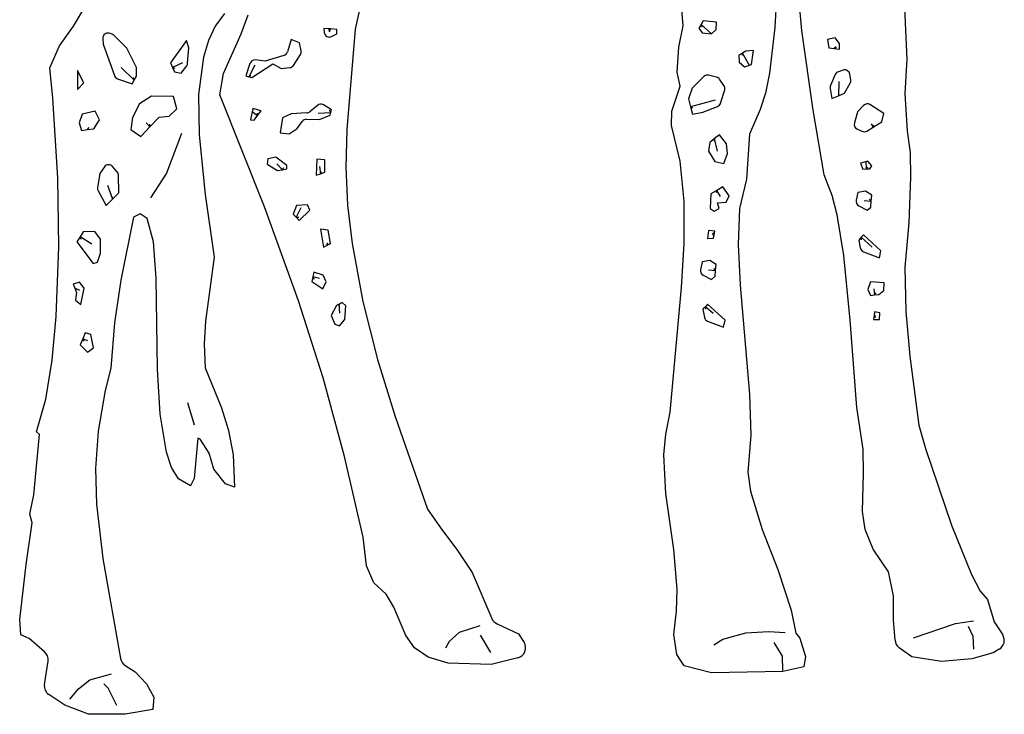
# Model space of a CAD drawing. Extents: x 0 to 5.7, y 0 to 10.7.
# Drawn here: x 0 to 3.9, y 0 to 2.7 of the extents above; entities that cross this region are included whole.
import ezdxf

# ---------------------------------------------------------------- set-up
doc = ezdxf.new("R2010")
doc.units = 0
doc.layers.add('WHITE', color=7, linetype='CONTINUOUS')

msp = doc.modelspace()

# ---------------------------------------------------------------- linework, layer by layer
at = {"layer": 'WHITE', "linetype": 'CONTINUOUS'}
for p, q in [((3.059999, 2.677), (3.038, 2.907999)), ((1.348999, 2.858), (1.309999, 2.681999)), ((2.595, 2.694999), (2.579999, 2.868999)), ((2.963999, 2.878999), (2.953999, 2.687999)), ((0.207, 2.693), (0.254999, 2.775)), ((0.797999, 2.743), (0.762, 2.694)), ((3.461999, 2.763999), (3.470999, 2.563999)), ((0.864, 2.664), (0.890999, 2.737999)), ((2.673, 2.713999), (2.664999, 2.7)), ((2.726, 2.709), (2.673, 2.713999)), ((2.724999, 2.68), (2.726, 2.709)), ((0.151999, 2.615999), (0.207, 2.693)), ((0.354, 2.664), (0.347, 2.665999)), ((0.762, 2.694), (0.735, 2.637)), ((0.794, 2.507999), (0.864, 2.664)), ((1.213, 2.683), (1.187, 2.684)), ((1.187, 2.684), (1.189, 2.668999)), ((1.213, 2.683), (1.205999, 2.676)), ((1.208999, 2.671), (1.213, 2.683)), ((1.238999, 2.680999), (1.213, 2.683)), ((1.218, 2.653), (1.238999, 2.664)), ((1.238999, 2.664), (1.238999, 2.680999)), ((1.309999, 2.681999), (1.277999, 2.288)), ((2.578, 2.611), (2.595, 2.694999)), ((2.664999, 2.7), (2.657, 2.686)), ((2.657, 2.686), (2.67, 2.667999)), ((2.706, 2.664), (2.664999, 2.7)), ((2.664999, 2.7), (2.667999, 2.69)), ((2.67, 2.667999), (2.706, 2.664)), ((2.706, 2.664), (2.724999, 2.68)), ((2.953999, 2.687999), (2.933, 2.509)), ((3.104, 2.364), (3.059999, 2.677)), ((0.321999, 2.645999), (0.323, 2.622999)), ((0.323, 2.622999), (0.367, 2.5)), ((0.416, 2.607), (0.363, 2.658999)), ((0.649999, 2.637), (0.587, 2.549999)), ((0.657999, 2.608999), (0.649999, 2.637)), ((0.735, 2.637), (0.716, 2.572)), ((1.059, 2.641), (1.044999, 2.592999)), ((1.092, 2.628), (1.059, 2.641)), ((1.098, 2.596999), (1.092, 2.628)), ((3.190999, 2.648), (3.161, 2.641)), ((3.161, 2.641), (3.165999, 2.608)), ((3.207, 2.625), (3.190999, 2.648)), ((3.207, 2.602999), (3.207, 2.625)), ((0.114, 2.529999), (0.151999, 2.615999)), ((0.453, 2.532), (0.416, 2.607)), ((0.653999, 2.549), (0.657999, 2.608999)), ((2.572, 2.513), (2.578, 2.611)), ((2.826999, 2.588), (2.812999, 2.579999)), ((2.826999, 2.588), (2.825, 2.578)), ((2.839999, 2.595), (2.826999, 2.588)), ((2.855, 2.539999), (2.826999, 2.588)), ((2.869999, 2.598), (2.839999, 2.595)), ((2.862999, 2.542999), (2.869999, 2.598)), ((3.165999, 2.608), (3.186, 2.605999)), ((3.194, 2.611999), (3.186, 2.605999)), ((3.186, 2.605999), (3.194, 2.611999)), ((3.186, 2.605999), (3.207, 2.602999)), ((0.587, 2.549999), (0.593999, 2.532)), ((0.634, 2.549999), (0.593999, 2.532)), ((0.716, 2.572), (0.697, 2.426)), ((0.898, 2.546999), (0.882, 2.499)), ((0.906, 2.492), (0.987999, 2.546)), ((0.957, 2.556999), (0.917999, 2.561)), ((1.031, 2.578999), (0.957, 2.556999)), ((0.987999, 2.546), (1.019999, 2.528)), ((1.067999, 2.539999), (1.095999, 2.582)), ((2.812999, 2.579999), (2.815, 2.552)), ((2.815, 2.552), (2.835, 2.533999)), ((3.470999, 2.563999), (3.463999, 2.43)), ((0.126, 2.411), (0.114, 2.529999)), ((0.246999, 2.471999), (0.223, 2.519999)), ((0.223, 2.519999), (0.223, 2.444999)), ((0.393, 2.530999), (0.444999, 2.482)), ((0.453, 2.496999), (0.453, 2.532)), ((0.593999, 2.532), (0.601999, 2.515)), ((0.593999, 2.532), (0.603999, 2.529)), ((0.601999, 2.515), (0.629, 2.509)), ((0.629, 2.509), (0.651, 2.538)), ((0.779999, 2.424), (0.794, 2.507999)), ((0.916999, 2.540999), (0.893999, 2.494999)), ((1.019999, 2.528), (1.054, 2.530999)), ((2.584, 2.459), (2.572, 2.513)), ((2.835, 2.533999), (2.862999, 2.542999)), ((2.933, 2.509), (2.917, 2.430999)), ((3.221999, 2.520999), (3.203, 2.515)), ((0.223, 2.444999), (0.246999, 2.471999)), ((0.379, 2.486999), (0.437, 2.467999)), ((0.437, 2.467999), (0.444999, 2.482)), ((0.444999, 2.482), (0.442, 2.492)), ((0.444999, 2.482), (0.453, 2.496999)), ((0.882, 2.499), (0.893999, 2.494999)), ((0.893999, 2.494999), (0.902999, 2.5)), ((0.893999, 2.494999), (0.906, 2.492)), ((2.676, 2.496), (2.631, 2.45)), ((2.726, 2.493999), (2.694999, 2.500999)), ((2.755, 2.460999), (2.737999, 2.486)), ((3.190999, 2.503999), (3.171999, 2.460999)), ((3.204999, 2.476999), (3.203, 2.421)), ((3.226999, 2.430999), (3.249, 2.47)), ((3.252, 2.483), (3.247999, 2.505)), ((2.551, 2.359999), (2.584, 2.459)), ((2.631, 2.45), (2.615999, 2.408999)), ((2.742, 2.391999), (2.757999, 2.444)), ((2.917, 2.430999), (2.897, 2.367)), ((3.171, 2.448999), (3.177999, 2.41)), ((3.203, 2.421), (3.226999, 2.430999)), ((0.144999, 2.098999), (0.126, 2.411)), ((0.512, 2.418999), (0.465, 2.388999)), ((0.598999, 2.417999), (0.512, 2.418999)), ((0.611999, 2.369999), (0.598999, 2.417999)), ((0.697, 2.426), (0.699, 2.267999)), ((0.954999, 1.985999), (0.779999, 2.424)), ((2.615999, 2.408999), (2.624, 2.378)), ((2.72, 2.404), (2.624, 2.378)), ((3.177999, 2.41), (3.203, 2.421)), ((3.203, 2.421), (3.206, 2.43)), ((3.463999, 2.43), (3.473, 2.282)), ((0.291999, 2.359999), (0.240999, 2.348999)), ((0.307999, 2.325999), (0.291999, 2.359999)), ((0.465, 2.388999), (0.437999, 2.335999)), ((0.582, 2.341), (0.611999, 2.369999)), ((0.908999, 2.371), (0.899999, 2.325999)), ((0.907, 2.358999), (0.927999, 2.342999)), ((0.941999, 2.361999), (0.908999, 2.371)), ((0.927999, 2.342999), (0.926999, 2.352999)), ((0.927999, 2.342999), (0.941999, 2.361999)), ((1.121, 2.354), (1.059999, 2.349999)), ((1.162999, 2.382999), (1.131999, 2.358)), ((1.164999, 2.352999), (1.215, 2.355)), ((1.217, 2.365), (1.185999, 2.384999)), ((1.215, 2.355), (1.208999, 2.364)), ((1.212, 2.345), (1.215, 2.355)), ((1.215, 2.355), (1.217, 2.365)), ((2.549999, 2.303999), (2.551, 2.359999)), ((2.624, 2.378), (2.631999, 2.348)), ((2.624, 2.378), (2.631999, 2.374)), ((2.631999, 2.348), (2.671999, 2.355999)), ((2.671999, 2.355999), (2.73, 2.378999)), ((2.897, 2.367), (2.855, 2.269999)), ((3.147, 2.111), (3.104, 2.364)), ((3.276999, 2.352999), (3.266, 2.313999)), ((3.302, 2.382999), (3.280999, 2.361)), ((3.381, 2.351), (3.326999, 2.385999)), ((0.240999, 2.348999), (0.229, 2.313999)), ((0.287, 2.290999), (0.307999, 2.325999)), ((0.437999, 2.335999), (0.432, 2.289)), ((0.505999, 2.299), (0.541999, 2.336999)), ((0.541999, 2.336999), (0.582, 2.341)), ((0.899999, 2.325999), (0.915, 2.325)), ((0.915, 2.325), (0.927999, 2.342999)), ((1.026, 2.334), (1.016, 2.275)), ((1.059999, 2.349999), (1.026, 2.334)), ((1.082999, 2.292), (1.103, 2.319999)), ((1.118999, 2.328999), (1.171, 2.328)), ((1.171, 2.328), (1.212, 2.345)), ((3.338999, 2.296999), (3.374, 2.318)), ((3.374, 2.318), (3.381, 2.351)), ((0.229, 2.313999), (0.238, 2.285)), ((0.238, 2.285), (0.261999, 2.288)), ((0.261999, 2.288), (0.268, 2.296)), ((0.261999, 2.292999), (0.261999, 2.288)), ((0.261999, 2.288), (0.287, 2.290999)), ((0.432, 2.289), (0.469999, 2.260999)), ((0.469999, 2.260999), (0.505999, 2.299)), ((0.490999, 2.313999), (0.505999, 2.299)), ((0.505999, 2.299), (0.505999, 2.309)), ((1.050999, 2.270999), (1.082999, 2.292)), ((1.277999, 2.288), (1.274, 2.141)), ((2.584, 2.164), (2.549999, 2.303999)), ((3.276, 2.290999), (3.295, 2.282)), ((3.313999, 2.282), (3.338999, 2.296999)), ((3.331, 2.311), (3.338999, 2.296999)), ((3.338999, 2.296999), (3.342, 2.306999)), ((3.473, 2.282), (3.484999, 2.197999)), ((0.629999, 2.273), (0.570999, 2.117)), ((0.699, 2.267999), (0.722999, 2.033999)), ((1.016, 2.275), (1.050999, 2.270999)), ((2.698999, 2.237999), (2.694999, 2.203)), ((2.717999, 2.253), (2.698999, 2.237999)), ((2.717999, 2.253), (2.717, 2.243)), ((2.736999, 2.267999), (2.717999, 2.253)), ((2.729, 2.203), (2.717999, 2.253)), ((2.765, 2.232), (2.736999, 2.267999)), ((2.855, 2.269999), (2.842999, 2.094)), ((2.694999, 2.203), (2.719, 2.163)), ((2.769, 2.194999), (2.765, 2.232)), ((0.967999, 2.174), (0.964999, 2.153)), ((1, 2.18), (0.967999, 2.174)), ((1.042, 2.148), (1, 2.18)), ((1.159999, 2.171999), (1.156999, 2.108999)), ((1.190999, 2.168999), (1.159999, 2.171999)), ((1.190999, 2.121), (1.190999, 2.168999)), ((2.598999, 2.007999), (2.584, 2.164)), ((2.719, 2.163), (2.755, 2.154999)), ((2.755, 2.154999), (2.769, 2.194999)), ((3.318, 2.164), (3.289999, 2.157)), ((3.311, 2.163), (3.312, 2.134)), ((3.334, 2.145999), (3.318, 2.164)), ((3.484999, 2.197999), (3.486, 2.101)), ((0.328, 2.141999), (0.31, 2.115999)), ((0.377999, 2.121999), (0.36, 2.142999)), ((0.964999, 2.153), (1.006, 2.128)), ((1.003, 2.154), (1.024999, 2.131)), ((1.006, 2.128), (1.024999, 2.131)), ((1.024999, 2.131), (1.031, 2.138999)), ((1.024999, 2.131), (1.042999, 2.134)), ((1.042999, 2.134), (1.042, 2.148)), ((1.171, 2.142999), (1.174, 2.115)), ((1.174, 2.115), (1.177999, 2.124)), ((1.274, 2.141), (1.279999, 1.991999)), ((3.289999, 2.157), (3.299, 2.132999)), ((3.299, 2.132999), (3.312, 2.134)), ((3.312, 2.134), (3.319, 2.141)), ((3.312, 2.134), (3.325999, 2.134)), ((3.325999, 2.134), (3.334, 2.145999)), ((0.149, 1.827999), (0.144999, 2.098999)), ((0.31, 2.115999), (0.300999, 2.059999)), ((0.384, 2.039999), (0.382999, 2.108999)), ((0.570999, 2.117), (0.509, 2.019999)), ((1.156999, 2.108999), (1.174, 2.115)), ((1.174, 2.115), (1.190999, 2.121)), ((2.842999, 2.094), (2.815999, 1.978999)), ((3.178999, 2.029999), (3.147, 2.111)), ((3.486, 2.101), (3.479, 1.922999)), ((0.303, 2.048), (0.335, 1.99)), ((0.34, 2.069999), (0.358999, 2.015)), ((2.726999, 2.049999), (2.703, 2.036)), ((2.726999, 2.049999), (2.724999, 2.039999)), ((2.750999, 2.063999), (2.726999, 2.049999)), ((2.740999, 2.026), (2.726999, 2.049999)), ((2.775, 2.028), (2.750999, 2.063999)), ((3.309999, 2.046999), (3.279, 2.042)), ((3.334, 2.030999), (3.309999, 2.046999)), ((0.335, 1.99), (0.358999, 2.015)), ((0.358999, 2.015), (0.384, 2.039999)), ((0.358999, 2.015), (0.358999, 2.025)), ((0.722999, 2.033999), (0.758, 1.787999)), ((2.598999, 1.840999), (2.598999, 2.007999)), ((2.703, 2.036), (2.700999, 1.978999)), ((2.763999, 2.003999), (2.775, 2.028)), ((3.197999, 1.953999), (3.178999, 2.029999)), ((3.279, 2.042), (3.273, 2.010999)), ((3.303999, 2.009999), (3.332, 2.007999)), ((3.332, 2.007999), (3.325, 2.015)), ((3.329999, 1.983999), (3.332, 2.007999)), ((3.332, 2.007999), (3.334, 2.030999)), ((1.088, 1.616999), (0.954999, 1.985999)), ((1.08, 1.991), (1.067, 1.957)), ((1.097, 1.981999), (1.078999, 1.945)), ((1.123, 1.993), (1.08, 1.991)), ((1.090999, 1.932), (1.133, 1.972)), ((1.133, 1.972), (1.123, 1.993)), ((1.279999, 1.991999), (1.297999, 1.840999)), ((2.700999, 1.978999), (2.716, 1.968999)), ((2.716, 1.968999), (2.736, 1.978999)), ((2.73, 2.000999), (2.763999, 2.003999)), ((2.736, 1.978999), (2.73, 2.000999)), ((2.815999, 1.978999), (2.809999, 1.838)), ((3.282999, 1.988999), (3.315999, 1.972)), ((3.315999, 1.972), (3.329999, 1.983999)), ((0.442, 1.945), (0.391999, 1.697999)), ((0.467999, 1.957999), (0.442, 1.945)), ((0.495, 1.939), (0.467999, 1.957999)), ((0.519999, 1.848), (0.495, 1.939)), ((1.067, 1.957), (1.078999, 1.945)), ((1.078999, 1.945), (1.090999, 1.932)), ((1.078999, 1.945), (1.088999, 1.945)), ((3.224999, 1.794), (3.197999, 1.953999)), ((1.203999, 1.894), (1.174999, 1.898)), ((1.174999, 1.898), (1.185999, 1.827)), ((1.213, 1.842), (1.203999, 1.894)), ((2.694999, 1.891999), (2.69, 1.860999)), ((2.719, 1.889999), (2.694999, 1.891999)), ((3.479, 1.922999), (3.463999, 1.748999)), ((0.232999, 1.868), (0.219999, 1.848)), ((0.245, 1.888), (0.232999, 1.868)), ((0.279, 1.838999), (0.232999, 1.868)), ((0.232999, 1.868), (0.234999, 1.858)), ((0.289999, 1.889), (0.245, 1.888)), ((0.312999, 1.858), (0.289999, 1.889)), ((0.312999, 1.804), (0.312999, 1.858)), ((2.69, 1.860999), (2.713999, 1.861999)), ((2.71, 1.876999), (2.716, 1.876)), ((2.716, 1.876), (2.710999, 1.883999)), ((2.713999, 1.861999), (2.716, 1.876)), ((2.716, 1.876), (2.719, 1.889999)), ((3.292, 1.866), (3.282999, 1.855)), ((3.282999, 1.855), (3.289, 1.824)), ((3.301, 1.876), (3.292, 1.866)), ((3.335, 1.827), (3.292, 1.866)), ((3.292, 1.866), (3.292999, 1.855999)), ((3.369999, 1.812999), (3.301, 1.876)), ((0.138999, 1.554999), (0.149, 1.827999)), ((0.219999, 1.848), (0.284, 1.763)), ((0.529999, 1.705999), (0.519999, 1.848)), ((1.185999, 1.827), (1.2, 1.835)), ((1.2, 1.835), (1.202, 1.843999)), ((1.213, 1.842), (1.2, 1.835)), ((1.2, 1.835), (1.213, 1.842)), ((1.297999, 1.840999), (1.34, 1.613999)), ((2.588999, 1.669), (2.598999, 1.840999)), ((2.809999, 1.838), (2.818, 1.677999)), ((3.364, 1.786), (3.369999, 1.812999)), ((0.300999, 1.769), (0.312999, 1.804)), ((0.758, 1.787999), (0.723999, 1.536999)), ((2.7, 1.774999), (2.668999, 1.769999)), ((2.723999, 1.758999), (2.7, 1.774999)), ((3.249, 1.541), (3.224999, 1.794)), ((3.301, 1.809), (3.364, 1.786)), ((0.284, 1.763), (0.300999, 1.769)), ((2.668999, 1.769999), (2.663, 1.738999)), ((2.694, 1.738), (2.721999, 1.735999)), ((2.721999, 1.735999), (2.714999, 1.743)), ((2.72, 1.713), (2.721999, 1.735999)), ((2.721999, 1.735999), (2.723999, 1.758999)), ((3.463999, 1.748999), (3.467, 1.575)), ((0.391999, 1.697999), (0.368, 1.529999)), ((0.536, 1.348999), (0.529999, 1.705999)), ((1.144, 1.710999), (1.139999, 1.692999)), ((1.148, 1.728999), (1.144, 1.710999)), ((1.171, 1.703999), (1.144, 1.710999)), ((1.144, 1.710999), (1.149999, 1.702)), ((1.184999, 1.718), (1.148, 1.728999)), ((1.195999, 1.690999), (1.184999, 1.718)), ((2.673, 1.717), (2.706, 1.7)), ((2.706, 1.7), (2.72, 1.713)), ((0.23, 1.69), (0.206, 1.682)), ((0.206, 1.682), (0.211999, 1.666)), ((0.231999, 1.657999), (0.211999, 1.666)), ((0.211999, 1.666), (0.218999, 1.649999)), ((0.211999, 1.666), (0.222, 1.661999)), ((0.248999, 1.666), (0.23, 1.69)), ((0.234999, 1.603), (0.248999, 1.666)), ((1.139999, 1.692999), (1.182999, 1.664)), ((1.182999, 1.664), (1.195999, 1.690999)), ((2.543999, 1.179999), (2.588999, 1.669)), ((2.818, 1.677999), (2.855, 1.251)), ((3.328999, 1.692), (3.318, 1.661)), ((3.318, 1.661), (3.328999, 1.638)), ((3.382999, 1.687), (3.328999, 1.692)), ((3.342, 1.664), (3.345, 1.639999)), ((3.381, 1.656999), (3.382999, 1.687)), ((0.218999, 1.649999), (0.215, 1.62)), ((3.328999, 1.638), (3.345, 1.639999)), ((3.345, 1.639999), (3.351, 1.648)), ((3.345, 1.639999), (3.361, 1.641999)), ((3.361, 1.641999), (3.381, 1.656999)), ((0.215, 1.62), (0.234999, 1.603)), ((1.184999, 1.315), (1.088, 1.616999)), ((1.236999, 1.598), (1.215999, 1.559999)), ((1.248, 1.603999), (1.236999, 1.598)), ((1.248, 1.603999), (1.246, 1.595)), ((1.258999, 1.61), (1.248, 1.603999)), ((1.25, 1.567999), (1.248, 1.603999)), ((1.274, 1.597), (1.258999, 1.61)), ((1.269999, 1.544), (1.274, 1.597)), ((1.34, 1.613999), (1.398, 1.386999)), ((2.681999, 1.593999), (2.671999, 1.583999)), ((2.671999, 1.583999), (2.678999, 1.552)), ((2.690999, 1.603999), (2.681999, 1.593999)), ((2.711999, 1.567), (2.681999, 1.593999)), ((2.681999, 1.593999), (2.681999, 1.583999)), ((2.759, 1.541), (2.690999, 1.603999)), ((0.123, 1.383999), (0.138999, 1.554999)), ((1.215999, 1.559999), (1.230999, 1.524999)), ((1.248999, 1.519), (1.269999, 1.544)), ((3.342999, 1.559), (3.341, 1.544)), ((3.341, 1.544), (3.364, 1.544)), ((3.345, 1.574), (3.342999, 1.559)), ((3.348, 1.557999), (3.342999, 1.559)), ((3.342999, 1.559), (3.348999, 1.550999)), ((3.365999, 1.57), (3.345, 1.574)), ((3.364, 1.544), (3.365999, 1.57)), ((3.467, 1.575), (3.483, 1.399999)), ((0.368, 1.529999), (0.352999, 1.353)), ((0.723999, 1.536999), (0.718999, 1.447999)), ((1.230999, 1.524999), (1.248999, 1.519)), ((2.690999, 1.536999), (2.753, 1.514)), ((2.753, 1.514), (2.759, 1.541)), ((3.276, 1.199), (3.249, 1.541)), ((0.243, 1.468), (0.232999, 1.444)), ((0.252999, 1.491999), (0.243, 1.468)), ((0.263, 1.46), (0.243, 1.468)), ((0.243, 1.468), (0.246999, 1.458999)), ((0.275, 1.485), (0.252999, 1.491999)), ((0.284999, 1.432), (0.275, 1.485)), ((0.232999, 1.444), (0.261999, 1.414999)), ((0.261999, 1.414999), (0.284999, 1.432)), ((0.718999, 1.447999), (0.722, 1.353999)), ((3.483, 1.399999), (3.517999, 1.128999)), ((0.097999, 1.231999), (0.123, 1.383999)), ((0.352999, 1.353), (0.331, 1.266)), ((0.722, 1.353999), (0.787, 1.197)), ((1.398, 1.386999), (1.467, 1.162999)), ((0.546, 1.172999), (0.536, 1.348999)), ((1.269, 1.006999), (1.184999, 1.315)), ((0.331, 1.266), (0.303, 1.105999)), ((2.855, 1.251), (2.859999, 1.09)), ((0.061999, 1.103), (0.097999, 1.231999)), ((0.652999, 1.218), (0.68, 1.131)), ((0.787, 1.197), (0.814, 1.108)), ((3.299999, 1.034999), (3.276, 1.199)), ((0.570999, 1.023), (0.546, 1.172999)), ((1.467, 1.162999), (1.593999, 0.8)), ((2.526999, 1.093999), (2.543999, 1.179999)), ((3.517999, 1.128999), (3.545, 1.037999)), ((0.052, 0.856999), (0.074, 1.093)), ((0.074, 1.093), (0.061999, 1.103)), ((0.303, 1.105999), (0.293, 0.959999)), ((0.814, 1.108), (0.832, 1.013)), ((2.519999, 1.013), (2.526999, 1.093999)), ((2.859999, 1.09), (2.848999, 0.944999)), ((0.694, 1.077999), (0.68, 0.92)), ((0.703, 1.074), (0.694, 1.077999)), ((0.737999, 1.019999), (0.703, 1.074)), ((0.591, 0.963999), (0.570999, 1.023)), ((0.757, 0.957), (0.737999, 1.019999)), ((0.832, 1.013), (0.837, 0.885999)), ((1.340999, 0.689999), (1.269, 1.006999)), ((2.526999, 0.861999), (2.519999, 1.013)), ((3.302, 0.940999), (3.299999, 1.034999)), ((3.545, 1.037999), (3.645999, 0.737999)), ((0.293, 0.959999), (0.296999, 0.819999)), ((0.617999, 0.919), (0.591, 0.963999)), ((0.801999, 0.899999), (0.757, 0.957)), ((2.848999, 0.944999), (2.858999, 0.870999)), ((3.296999, 0.791), (3.302, 0.940999)), ((0.665, 0.892), (0.617999, 0.919)), ((0.68, 0.92), (0.665, 0.892)), ((0.837, 0.885999), (0.801999, 0.899999)), ((0.035999, 0.779999), (0.052, 0.856999)), ((2.559, 0.642), (2.526999, 0.861999)), ((2.858999, 0.870999), (2.904999, 0.72)), ((0.296999, 0.819999), (0.321999, 0.606999)), ((0.045, 0.746999), (0.035999, 0.779999)), ((1.593999, 0.8), (1.648, 0.722)), ((3.308, 0.72), (3.296999, 0.791)), ((0.021999, 0.583), (0.045, 0.746999)), ((3.645999, 0.737999), (3.723999, 0.544)), ((1.648, 0.722), (1.708999, 0.642)), ((2.904999, 0.72), (2.966, 0.564)), ((3.338999, 0.643), (3.308, 0.72)), ((1.355, 0.578), (1.340999, 0.689999)), ((1.708999, 0.642), (1.769, 0.551999)), ((2.572, 0.486), (2.559, 0.642)), ((3.398999, 0.554), (3.338999, 0.643)), ((-0.004, 0.368), (0.021999, 0.583)), ((0.321999, 0.606999), (0.391, 0.215)), ((1.383, 0.510999), (1.355, 0.578)), ((1.769, 0.551999), (1.845, 0.372)), ((2.966, 0.564), (3.017999, 0.404)), ((3.418999, 0.460999), (3.398999, 0.554)), ((3.723999, 0.544), (3.757999, 0.479)), ((1.430999, 0.467), (1.383, 0.510999)), ((1.462, 0.416), (1.430999, 0.467)), ((2.569, 0.400999), (2.572, 0.486)), ((3.757999, 0.479), (3.786999, 0.446)), ((3.418999, 0.365999), (3.418999, 0.460999)), ((3.786999, 0.446), (3.813999, 0.358999)), ((1.508999, 0.305), (1.462, 0.416)), ((2.559, 0.308999), (2.569, 0.400999)), ((3.017999, 0.404), (3.036999, 0.314)), ((0, 0.307), (-0.004, 0.368)), ((1.866, 0.351), (1.95, 0.312)), ((3.424999, 0.287), (3.418999, 0.365999)), ((3.497999, 0.296), (3.661999, 0.351999)), ((3.661999, 0.351999), (3.733, 0.361999)), ((3.813999, 0.358999), (3.846999, 0.307)), ((1.717, 0.317), (1.679, 0.282)), ((1.799, 0.342999), (1.717, 0.317)), ((1.95, 0.312), (1.972, 0.277999)), ((2.569999, 0.23), (2.559, 0.308999)), ((2.75, 0.289999), (2.839999, 0.316)), ((2.839999, 0.316), (2.928999, 0.321)), ((2.928999, 0.321), (2.994999, 0.317)), ((3.036999, 0.314), (3.052, 0.293999)), ((3.711999, 0.342), (3.73, 0.301999)), ((0.032999, 0.293), (0, 0.307)), ((0.093, 0.240999), (0.032999, 0.293)), ((1.542999, 0.256999), (1.508999, 0.305)), ((1.679, 0.282), (1.664, 0.254999)), ((1.799999, 0.305999), (1.84, 0.238)), ((2.714999, 0.268), (2.75, 0.289999)), ((2.983999, 0.224), (2.951999, 0.277999)), ((3.052, 0.293999), (3.073999, 0.223)), ((3.73, 0.301999), (3.733, 0.252)), ((1.595999, 0.219999), (1.542999, 0.256999)), ((3.490999, 0.221), (3.440999, 0.256999)), ((3.809, 0.237), (3.726, 0.214)), ((3.832999, 0.250999), (3.809, 0.237)), ((0.093, 0.112999), (0.107, 0.204999)), ((1.674999, 0.196999), (1.595999, 0.219999)), ((1.843, 0.190999), (1.674999, 0.196999)), ((1.947999, 0.217999), (1.843, 0.190999)), ((2.598999, 0.186), (2.569999, 0.23)), ((2.986, 0.167999), (2.983999, 0.224)), ((3.073999, 0.223), (3.068, 0.181999)), ((3.607, 0.202999), (3.490999, 0.221)), ((3.726, 0.214), (3.607, 0.202999)), ((0.270999, 0.130999), (0.354999, 0.155)), ((0.409, 0.187999), (0.448, 0.162)), ((0.448, 0.162), (0.493, 0.115999)), ((2.706, 0.158), (2.598999, 0.186)), ((2.986, 0.164), (2.706, 0.158)), ((3.068, 0.181999), (2.986, 0.164)), ((0.225999, 0.096), (0.270999, 0.130999)), ((0.342999, 0.098999), (0.326, 0.115999)), ((0.493, 0.115999), (0.521, 0.063)), ((0.193, 0.054999), (0.225999, 0.096)), ((0.375999, 0.029999), (0.342999, 0.098999)), ((0.172999, 0.032), (0.109999, 0.074)), ((0.521, 0.063), (0.517, 0.014999)), ((0.266, -0.004), (0.172999, 0.032)), ((0.517, 0.014999), (0.409, -0.004)), ((0.409, -0.004), (0.266, -0.004))]:
    msp.add_line(p, q, dxfattribs=at)
for centre, radius, start, end in [((0.341899, 2.646699), 0.019962, 75.19801, 182.0146), ((0.3492, 2.644799), 0.019801, 45.81845, 75.96384), ((1.208999, 2.671), 0.020099, 185.7106, 296.5654), ((1.025799, 2.598199), 0.019891, 285.1543, 344.8459), ((1.078399, 2.592), 0.020242, 330.3955, 14.31059), ((0.634, 2.5485), 0.019981, 328.2986, 1.431993), ((0.917199, 2.540899), 0.020115, 87.72077, 162.3746), ((1.0511, 2.550899), 0.02011, 278.2913, 327.179), ((3.2093, 2.4961), 0.019922, 108.435, 156.6511), ((3.227999, 2.5017), 0.02027, 9.369385, 107.2698), ((0.3864, 2.505899), 0.020277, 196.9158, 248.6178), ((2.6898, 2.481999), 0.019698, 74.69386, 134.5872), ((2.721699, 2.4745), 0.019948, 35.20379, 77.56409), ((3.2324, 2.4807), 0.019749, 327.195, 6.692973), ((2.738799, 2.449399), 0.019944, 344.2914, 35.60406), ((3.190199, 2.453399), 0.019723, 157.3354, 192.9075), ((2.722599, 2.397899), 0.020297, 291.382, 343.0846), ((1.119699, 2.374599), 0.02066, 273.6113, 306.5371), ((1.175899, 2.367399), 0.020292, 60.15005, 129.5882), ((3.296899, 2.348), 0.020538, 140.7302, 165.8963), ((3.316399, 2.368799), 0.020203, 58.35534, 135.4003), ((1.1198, 2.308799), 0.020191, 92.26833, 146.3099), ((3.284899, 2.308499), 0.019684, 163.7747, 243.0435), ((3.3045, 2.2997), 0.020088, 241.7765, 298.223), ((0.3444, 2.130799), 0.019804, 38.02723, 145.6693), ((0.362999, 2.108799), 0.02, 0.572938, 41.34784), ((0.321, 2.056999), 0.020223, 171.4692, 206.5646), ((3.292999, 2.006799), 0.020436, 168.1402, 240.6728), ((3.3091, 1.8277), 0.020437, 190.4302, 246.5798), ((2.683, 1.734799), 0.020436, 168.1402, 240.6728), ((2.6991, 1.5557), 0.020437, 190.4302, 246.58), ((1.881999, 0.388), 0.040311, 203.3852, 246.6149), ((1.938199, 0.2567), 0.039951, 284.2102, 32.21821), ((3.464999, 0.289), 0.04, 182.8624, 233.1301), ((3.813199, 0.2857), 0.039951, 299.7092, 32.21821), ((0.066899, 0.210099), 0.040423, 352.7519, 49.81355), ((0.430099, 0.221599), 0.039653, 189.5811, 237.8722), ((0.1322, 0.1069), 0.039689, 171.155, 235.9896)]:
    msp.add_arc(centre, radius, start, end, dxfattribs=at)

doc.saveas('drawing.dxf')
